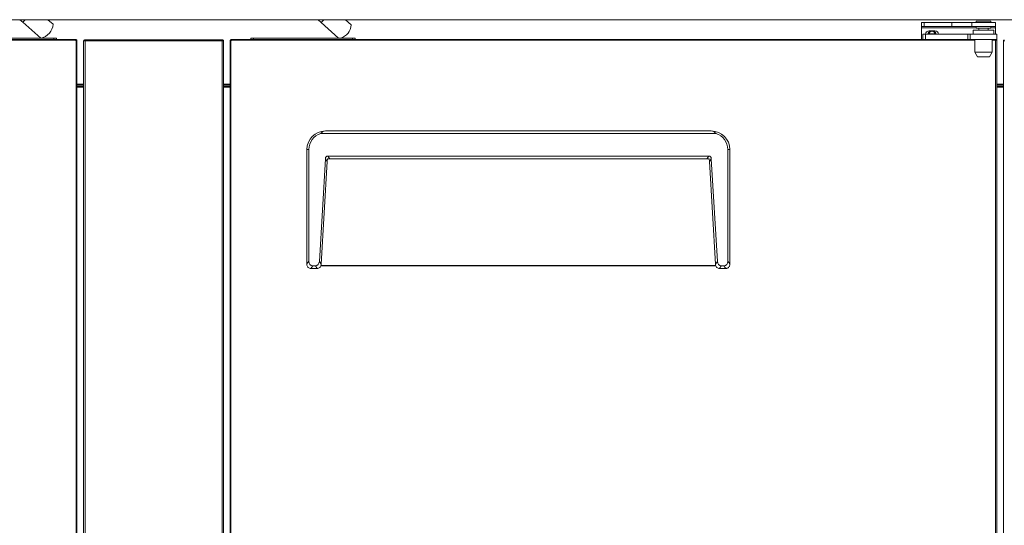
# Model space of a CAD drawing. Extents: x 24 to 285, y -255 to -56.
# Drawn here: x 82 to 133, y -202 to -176 of the extents above; entities that cross this region are included whole.
import ezdxf

# ---------------------------------------------------------------- set-up
doc = ezdxf.new("R2010")
doc.units = 0
doc.header["$MEASUREMENT"] = 0
doc.layers.add('Layer 1', color=7, linetype='Continuous')

# ---------------------------------------------------------------- blocks, each defined once
blk = doc.blocks.new('block 689')
at = {"layer": 'Layer 1', "color": 7, "lineweight": 15, "true_color": 0xffffff}
blk.add_lwpolyline([(131.699, -176.15), (131.699, -176.359)], dxfattribs=at)
blk = doc.blocks.new('block 690')
at = {"layer": 'Layer 1', "color": 7, "lineweight": 15, "true_color": 0xffffff}
blk.add_lwpolyline([(132.773, -176.359), (132.773, -176.15)], dxfattribs=at)
blk = doc.blocks.new('block 691')
at = {"layer": 'Layer 1', "color": 7, "lineweight": 15, "true_color": 0xffffff}
blk.add_lwpolyline([(131.785, -176.636), (131.785, -177.295)], dxfattribs=at)
blk = doc.blocks.new('block 692')
at = {"layer": 'Layer 1', "color": 7, "lineweight": 15, "true_color": 0xffffff}
blk.add_lwpolyline([(132.687, -177.295), (132.687, -176.636)], dxfattribs=at)
blk = doc.blocks.new('block 693')
at = {"layer": 'Layer 1', "color": 7, "lineweight": 15, "true_color": 0xffffff}
blk.add_lwpolyline([(131.785, -177.295), (131.925, -177.538)], dxfattribs=at)
blk = doc.blocks.new('block 694')
at = {"layer": 'Layer 1', "color": 7, "lineweight": 15, "true_color": 0xffffff}
blk.add_lwpolyline([(132.547, -177.538), (132.687, -177.295)], dxfattribs=at)
blk = doc.blocks.new('block 709')
at = {"layer": 'Layer 1', "color": 7, "lineweight": 15, "true_color": 0xffffff}
blk.add_lwpolyline([(131.855, -175.956), (131.855, -176.039)], dxfattribs=at)
blk = doc.blocks.new('block 710')
at = {"layer": 'Layer 1', "color": 7, "lineweight": 15, "true_color": 0xffffff}
blk.add_lwpolyline([(132.617, -176.039), (132.617, -175.956)], dxfattribs=at)
blk = doc.blocks.new('block 711')
at = {"layer": 'Layer 1', "color": 7, "lineweight": 15, "true_color": 0xffffff}
blk.add_lwpolyline([(132.617, -175.748), (132.617, -175.665)], dxfattribs=at)
blk = doc.blocks.new('block 712')
at = {"layer": 'Layer 1', "color": 7, "lineweight": 15, "true_color": 0xffffff}
blk.add_lwpolyline([(131.855, -175.665), (131.855, -175.748)], dxfattribs=at)
blk = doc.blocks.new('block 713')
at = {"layer": 'Layer 1', "color": 7, "lineweight": 15, "true_color": 0xffffff}
blk.add_lwpolyline([(131.993, -176.039), (131.993, -176.15)], dxfattribs=at)
blk = doc.blocks.new('block 714')
at = {"layer": 'Layer 1', "color": 7, "lineweight": 15, "true_color": 0xffffff}
blk.add_lwpolyline([(132.479, -176.15), (132.479, -176.039)], dxfattribs=at)
blk = doc.blocks.new('block 1052')
at = {"layer": 'Layer 1', "color": 7, "lineweight": 15, "true_color": 0xffffff}
blk.add_lwpolyline([(181.144, -175.596), (24.378, -175.596)], dxfattribs=at)
blk = doc.blocks.new('block 1103')
at = {"layer": 'Layer 1', "color": 7, "lineweight": 15, "true_color": 0xffffff}
blk.add_lwpolyline([(97.615, -175.596), (97.48, -175.745)], dxfattribs=at)
blk = doc.blocks.new('block 1104')
at = {"layer": 'Layer 1', "color": 7, "lineweight": 15, "true_color": 0xffffff}
blk.add_lwpolyline([(97.48, -175.745), (97.314, -175.596)], dxfattribs=at)
blk = doc.blocks.new('block 1105')
at = {"layer": 'Layer 1', "color": 7, "lineweight": 15, "true_color": 0xffffff}
blk.add_open_spline([(98.484, -176.567), (98.809, -176.482), (99.04, -176.197), (99.057, -175.863)], degree=3, dxfattribs=at)
blk = doc.blocks.new('block 1106')
at = {"layer": 'Layer 1', "color": 7, "lineweight": 15, "true_color": 0xffffff}
blk.add_lwpolyline([(98.762, -175.596), (99.057, -175.863)], dxfattribs=at)
blk = doc.blocks.new('block 1107')
at = {"layer": 'Layer 1', "color": 7, "lineweight": 15, "true_color": 0xffffff}
blk.add_lwpolyline([(98.388, -176.567), (97.48, -175.745)], dxfattribs=at)
blk = doc.blocks.new('block 1125')
at = {"layer": 'Layer 1', "color": 7, "lineweight": 15, "true_color": 0xffffff}
blk.add_lwpolyline([(81.947, -175.596), (81.826, -175.733)], dxfattribs=at)
blk = doc.blocks.new('block 1126')
at = {"layer": 'Layer 1', "color": 7, "lineweight": 15, "true_color": 0xffffff}
blk.add_lwpolyline([(81.826, -175.733), (81.67, -175.596)], dxfattribs=at)
blk = doc.blocks.new('block 1127')
at = {"layer": 'Layer 1', "color": 7, "lineweight": 15, "true_color": 0xffffff}
blk.add_open_spline([(82.763, -176.558), (83.123, -176.498), (83.391, -176.193), (83.405, -175.829)], degree=3, dxfattribs=at)
blk = doc.blocks.new('block 1128')
at = {"layer": 'Layer 1', "color": 7, "lineweight": 15, "true_color": 0xffffff}
blk.add_lwpolyline([(83.14, -175.596), (83.405, -175.829)], dxfattribs=at)
blk = doc.blocks.new('block 1129')
at = {"layer": 'Layer 1', "color": 7, "lineweight": 15, "true_color": 0xffffff}
blk.add_lwpolyline([(82.763, -176.558), (81.826, -175.733)], dxfattribs=at)
blk = doc.blocks.new('block 1162')
at = {"layer": 'Layer 1', "color": 7, "lineweight": 15, "true_color": 0xffffff}
blk.add_open_spline([(84.591, -176.671), (84.591, -176.69), (84.606, -176.705), (84.625, -176.705)], degree=3, dxfattribs=at)
blk = doc.blocks.new('block 1163')
at = {"layer": 'Layer 1', "color": 7, "lineweight": 15, "true_color": 0xffffff}
blk.add_lwpolyline([(84.625, -232.742), (84.625, -176.705)], dxfattribs=at)
blk = doc.blocks.new('block 1165')
at = {"layer": 'Layer 1', "color": 7, "lineweight": 15, "true_color": 0xffffff}
blk.add_lwpolyline([(84.66, -176.705), (84.66, -232.742)], dxfattribs=at)
blk = doc.blocks.new('block 1167')
at = {"layer": 'Layer 1', "color": 7, "lineweight": 15, "true_color": 0xffffff}
blk.add_lwpolyline([(84.625, -176.705), (84.66, -176.705)], dxfattribs=at)
blk = doc.blocks.new('block 1168')
at = {"layer": 'Layer 1', "color": 7, "lineweight": 15, "true_color": 0xffffff}
blk.add_lwpolyline([(48.272, -176.636), (84.591, -176.636)], dxfattribs=at)
blk = doc.blocks.new('block 1170')
at = {"layer": 'Layer 1', "color": 7, "lineweight": 15, "true_color": 0xffffff}
blk.add_lwpolyline([(84.591, -176.671), (84.591, -176.636)], dxfattribs=at)
blk = doc.blocks.new('block 1177')
at = {"layer": 'Layer 1', "color": 7, "lineweight": 15, "true_color": 0xffffff}
blk.add_open_spline([(84.625, -176.705), (84.621, -176.688), (84.618, -176.684), (84.615, -176.681), (84.6, -176.672), (84.595, -176.671), (84.591, -176.671)], degree=3, knots=[0, 0, 0, 0, 1, 1, 1, 2, 2, 2, 2], dxfattribs=at)
blk = doc.blocks.new('block 1178')
at = {"layer": 'Layer 1', "color": 7, "lineweight": 15, "true_color": 0xffffff}
blk.add_open_spline([(84.66, -176.705), (84.659, -176.696), (84.658, -176.687), (84.655, -176.679), (84.651, -176.67), (84.646, -176.663), (84.64, -176.656), (84.633, -176.65), (84.625, -176.644), (84.617, -176.641), (84.609, -176.638), (84.6, -176.637), (84.591, -176.636)], degree=3, knots=[0, 0, 0, 0, 1, 1, 1, 2, 2, 2, 3, 3, 3, 4, 4, 4, 4], dxfattribs=at)
blk = doc.blocks.new('block 1186')
at = {"layer": 'Layer 1', "color": 7, "lineweight": 15, "true_color": 0xffffff}
blk.add_lwpolyline([(99.259, -176.567), (99.259, -176.636)], dxfattribs=at)
blk = doc.blocks.new('block 1187')
at = {"layer": 'Layer 1', "color": 7, "lineweight": 15, "true_color": 0xffffff}
blk.add_lwpolyline([(99.12, -176.636), (99.12, -176.567)], dxfattribs=at)
blk = doc.blocks.new('block 1188')
at = {"layer": 'Layer 1', "color": 7, "lineweight": 15, "true_color": 0xffffff}
blk.add_lwpolyline([(99.12, -176.567), (99.259, -176.567)], dxfattribs=at)
blk = doc.blocks.new('block 1189')
at = {"layer": 'Layer 1', "color": 7, "lineweight": 15, "true_color": 0xffffff}
blk.add_lwpolyline([(93.919, -176.567), (93.919, -176.636)], dxfattribs=at)
blk = doc.blocks.new('block 1190')
at = {"layer": 'Layer 1', "color": 7, "lineweight": 15, "true_color": 0xffffff}
blk.add_lwpolyline([(93.919, -176.567), (99.12, -176.567)], dxfattribs=at)
blk = doc.blocks.new('block 1191')
at = {"layer": 'Layer 1', "color": 7, "lineweight": 15, "true_color": 0xffffff}
blk.add_lwpolyline([(93.78, -176.636), (93.78, -176.567)], dxfattribs=at)
blk = doc.blocks.new('block 1192')
at = {"layer": 'Layer 1', "color": 7, "lineweight": 15, "true_color": 0xffffff}
blk.add_lwpolyline([(93.78, -176.567), (93.919, -176.567)], dxfattribs=at)
blk = doc.blocks.new('block 1193')
at = {"layer": 'Layer 1', "color": 7, "lineweight": 15, "true_color": 0xffffff}
blk.add_lwpolyline([(83.585, -176.567), (83.585, -176.636)], dxfattribs=at)
blk = doc.blocks.new('block 1194')
at = {"layer": 'Layer 1', "color": 7, "lineweight": 15, "true_color": 0xffffff}
blk.add_lwpolyline([(83.446, -176.636), (83.446, -176.567)], dxfattribs=at)
blk = doc.blocks.new('block 1195')
at = {"layer": 'Layer 1', "color": 7, "lineweight": 15, "true_color": 0xffffff}
blk.add_lwpolyline([(83.446, -176.567), (83.585, -176.567)], dxfattribs=at)
blk = doc.blocks.new('block 1197')
at = {"layer": 'Layer 1', "color": 7, "lineweight": 15, "true_color": 0xffffff}
blk.add_lwpolyline([(78.245, -176.567), (83.446, -176.567)], dxfattribs=at)
blk = doc.blocks.new('block 1246')
at = {"layer": 'Layer 1', "color": 7, "lineweight": 15, "true_color": 0xffffff}
blk.add_lwpolyline([(132.93, -176.636), (132.93, -176.359)], dxfattribs=at)
blk = doc.blocks.new('block 1247')
at = {"layer": 'Layer 1', "color": 7, "lineweight": 15, "true_color": 0xffffff}
blk.add_lwpolyline([(131.542, -176.636), (132.93, -176.636)], dxfattribs=at)
blk = doc.blocks.new('block 1248')
at = {"layer": 'Layer 1', "color": 7, "lineweight": 15, "true_color": 0xffffff}
blk.add_lwpolyline([(131.542, -176.636), (131.542, -176.359)], dxfattribs=at)
blk = doc.blocks.new('block 1249')
at = {"layer": 'Layer 1', "color": 7, "lineweight": 15, "true_color": 0xffffff}
blk.add_lwpolyline([(131.542, -176.359), (132.93, -176.359)], dxfattribs=at)
blk = doc.blocks.new('block 1250')
at = {"layer": 'Layer 1', "color": 7, "lineweight": 15, "true_color": 0xffffff}
blk.add_lwpolyline([(131.404, -176.636), (131.404, -176.359)], dxfattribs=at)
blk = doc.blocks.new('block 1251')
at = {"layer": 'Layer 1', "color": 7, "lineweight": 15, "true_color": 0xffffff}
blk.add_lwpolyline([(131.542, -176.636), (131.404, -176.636)], dxfattribs=at)
blk = doc.blocks.new('block 1252')
at = {"layer": 'Layer 1', "color": 7, "lineweight": 15, "true_color": 0xffffff}
blk.add_lwpolyline([(131.404, -176.359), (131.542, -176.359)], dxfattribs=at)
blk = doc.blocks.new('block 1253')
at = {"layer": 'Layer 1', "color": 7, "lineweight": 15, "true_color": 0xffffff}
blk.add_lwpolyline([(129.184, -176.359), (129.184, -176.636)], dxfattribs=at)
blk = doc.blocks.new('block 1254')
at = {"layer": 'Layer 1', "color": 7, "lineweight": 15, "true_color": 0xffffff}
blk.add_lwpolyline([(129.184, -176.636), (131.404, -176.636)], dxfattribs=at)
blk = doc.blocks.new('block 1255')
at = {"layer": 'Layer 1', "color": 7, "lineweight": 15, "true_color": 0xffffff}
blk.add_lwpolyline([(129.184, -176.359), (131.404, -176.359)], dxfattribs=at)
blk = doc.blocks.new('block 1256')
at = {"layer": 'Layer 1', "color": 7, "lineweight": 15, "true_color": 0xffffff}
blk.add_lwpolyline([(129.046, -176.636), (129.046, -176.359)], dxfattribs=at)
blk = doc.blocks.new('block 1257')
at = {"layer": 'Layer 1', "color": 7, "lineweight": 15, "true_color": 0xffffff}
blk.add_lwpolyline([(129.184, -176.636), (129.093, -176.636)], dxfattribs=at)
blk = doc.blocks.new('block 1258')
at = {"layer": 'Layer 1', "color": 7, "lineweight": 15, "true_color": 0xffffff}
blk.add_lwpolyline([(129.046, -176.359), (129.184, -176.359)], dxfattribs=at)
blk = doc.blocks.new('block 1401')
at = {"layer": 'Layer 1', "color": 7, "lineweight": 15, "true_color": 0xffffff}
blk.add_open_spline([(118.92, -188.44), (118.918, -188.463), (118.916, -188.485), (118.909, -188.507), (118.902, -188.529), (118.891, -188.549), (118.877, -188.567), (118.862, -188.585), (118.845, -188.601), (118.826, -188.614), (118.806, -188.627), (118.784, -188.637), (118.762, -188.642), (118.747, -188.645), (118.731, -188.647), (118.716, -188.648)], degree=3, knots=[0, 0, 0, 0, 1, 1, 1, 2, 2, 2, 3, 3, 3, 4, 4, 4, 5, 5, 5, 5], dxfattribs=at)
blk = doc.blocks.new('block 1402')
at = {"layer": 'Layer 1', "color": 7, "lineweight": 15, "true_color": 0xffffff}
blk.add_lwpolyline([(118.716, -188.648), (118.612, -188.509)], dxfattribs=at)
blk = doc.blocks.new('block 1403')
at = {"layer": 'Layer 1', "color": 7, "lineweight": 15, "true_color": 0xffffff}
blk.add_open_spline([(118.612, -188.509), (118.74, -188.509), (118.816, -188.419), (118.816, -188.268)], degree=3, dxfattribs=at)
blk = doc.blocks.new('block 1404')
at = {"layer": 'Layer 1', "color": 7, "lineweight": 15, "true_color": 0xffffff}
blk.add_lwpolyline([(118.816, -188.268), (118.92, -188.407)], dxfattribs=at)
blk = doc.blocks.new('block 1405')
at = {"layer": 'Layer 1', "color": 7, "lineweight": 15, "true_color": 0xffffff}
blk.add_lwpolyline([(118.92, -188.407), (118.92, -188.44)], dxfattribs=at)
blk = doc.blocks.new('block 1406')
at = {"layer": 'Layer 1', "color": 7, "lineweight": 15, "true_color": 0xffffff}
blk.add_open_spline([(118.816, -182.406), (118.816, -182.021), (118.562, -181.682), (118.192, -181.574)], degree=3, dxfattribs=at)
blk = doc.blocks.new('block 1407')
at = {"layer": 'Layer 1', "color": 7, "lineweight": 15, "true_color": 0xffffff}
blk.add_open_spline([(118.192, -181.574), (118.125, -181.484), (118.039, -181.435), (117.949, -181.435)], degree=3, dxfattribs=at)
blk = doc.blocks.new('block 1408')
at = {"layer": 'Layer 1', "color": 7, "lineweight": 15, "true_color": 0xffffff}
blk.add_open_spline([(118.92, -182.406), (118.92, -181.87), (118.486, -181.435), (117.949, -181.435)], degree=3, dxfattribs=at)
blk = doc.blocks.new('block 1409')
at = {"layer": 'Layer 1', "color": 7, "lineweight": 15, "true_color": 0xffffff}
blk.add_lwpolyline([(118.92, -182.406), (118.816, -182.406)], dxfattribs=at)
blk = doc.blocks.new('block 1410')
at = {"layer": 'Layer 1', "color": 7, "lineweight": 15, "true_color": 0xffffff}
blk.add_lwpolyline([(118.92, -182.406), (118.92, -188.407)], dxfattribs=at)
blk = doc.blocks.new('block 1411')
at = {"layer": 'Layer 1', "color": 7, "lineweight": 15, "true_color": 0xffffff}
blk.add_lwpolyline([(118.816, -188.268), (118.816, -182.406)], dxfattribs=at)
blk = doc.blocks.new('block 1412')
at = {"layer": 'Layer 1', "color": 7, "lineweight": 15, "true_color": 0xffffff}
blk.add_open_spline([(97.456, -181.574), (97.086, -181.682), (96.831, -182.021), (96.831, -182.406)], degree=3, dxfattribs=at)
blk = doc.blocks.new('block 1413')
at = {"layer": 'Layer 1', "color": 7, "lineweight": 15, "true_color": 0xffffff}
blk.add_lwpolyline([(118.192, -181.574), (97.456, -181.574)], dxfattribs=at)
blk = doc.blocks.new('block 1414')
at = {"layer": 'Layer 1', "color": 7, "lineweight": 15, "true_color": 0xffffff}
blk.add_lwpolyline([(118.612, -188.509), (118.473, -188.509)], dxfattribs=at)
blk = doc.blocks.new('block 1415')
at = {"layer": 'Layer 1', "color": 7, "lineweight": 15, "true_color": 0xffffff}
blk.add_open_spline([(118.267, -188.282), (118.275, -188.425), (118.352, -188.509), (118.473, -188.509)], degree=3, dxfattribs=at)
blk = doc.blocks.new('block 1416')
at = {"layer": 'Layer 1', "color": 7, "lineweight": 15, "true_color": 0xffffff}
blk.add_lwpolyline([(117.947, -182.895), (118.267, -188.282)], dxfattribs=at)
blk = doc.blocks.new('block 1417')
at = {"layer": 'Layer 1', "color": 7, "lineweight": 15, "true_color": 0xffffff}
blk.add_open_spline([(117.947, -182.895), (117.941, -182.806), (117.893, -182.753), (117.818, -182.753)], degree=3, dxfattribs=at)
blk = doc.blocks.new('block 1418')
at = {"layer": 'Layer 1', "color": 7, "lineweight": 15, "true_color": 0xffffff}
blk.add_lwpolyline([(117.818, -182.753), (97.83, -182.753)], dxfattribs=at)
blk = doc.blocks.new('block 1419')
at = {"layer": 'Layer 1', "color": 7, "lineweight": 15, "true_color": 0xffffff}
blk.add_open_spline([(97.83, -182.753), (97.754, -182.753), (97.706, -182.806), (97.701, -182.895)], degree=3, dxfattribs=at)
blk = doc.blocks.new('block 1420')
at = {"layer": 'Layer 1', "color": 7, "lineweight": 15, "true_color": 0xffffff}
blk.add_lwpolyline([(97.381, -188.282), (97.701, -182.895)], dxfattribs=at)
blk = doc.blocks.new('block 1421')
at = {"layer": 'Layer 1', "color": 7, "lineweight": 15, "true_color": 0xffffff}
blk.add_open_spline([(97.174, -188.509), (97.296, -188.509), (97.372, -188.425), (97.381, -188.282)], degree=3, dxfattribs=at)
blk = doc.blocks.new('block 1422')
at = {"layer": 'Layer 1', "color": 7, "lineweight": 15, "true_color": 0xffffff}
blk.add_lwpolyline([(97.174, -188.509), (97.036, -188.509)], dxfattribs=at)
blk = doc.blocks.new('block 1423')
at = {"layer": 'Layer 1', "color": 7, "lineweight": 15, "true_color": 0xffffff}
blk.add_open_spline([(96.831, -188.268), (96.831, -188.419), (96.908, -188.509), (97.036, -188.509)], degree=3, dxfattribs=at)
blk = doc.blocks.new('block 1424')
at = {"layer": 'Layer 1', "color": 7, "lineweight": 15, "true_color": 0xffffff}
blk.add_lwpolyline([(96.831, -182.406), (96.831, -188.268)], dxfattribs=at)
blk = doc.blocks.new('block 1425')
at = {"layer": 'Layer 1', "color": 7, "lineweight": 15, "true_color": 0xffffff}
blk.add_lwpolyline([(118.712, -188.648), (118.38, -188.648)], dxfattribs=at)
blk = doc.blocks.new('block 1426')
at = {"layer": 'Layer 1', "color": 7, "lineweight": 15, "true_color": 0xffffff}
blk.add_lwpolyline([(118.377, -188.648), (118.377, -188.648)], dxfattribs=at)
blk = doc.blocks.new('block 1427')
at = {"layer": 'Layer 1', "color": 7, "lineweight": 15, "true_color": 0xffffff}
blk.add_lwpolyline([(118.473, -188.509), (118.377, -188.648)], dxfattribs=at)
blk = doc.blocks.new('block 1428')
at = {"layer": 'Layer 1', "color": 7, "lineweight": 15, "true_color": 0xffffff}
blk.add_lwpolyline([(118.712, -188.648), (118.712, -188.648)], dxfattribs=at)
blk = doc.blocks.new('block 1429')
at = {"layer": 'Layer 1', "color": 7, "lineweight": 15, "true_color": 0xffffff}
blk.add_lwpolyline([(117.947, -182.895), (117.851, -183.033)], dxfattribs=at)
blk = doc.blocks.new('block 1430')
at = {"layer": 'Layer 1', "color": 7, "lineweight": 15, "true_color": 0xffffff}
blk.add_lwpolyline([(118.171, -188.421), (118.267, -188.282)], dxfattribs=at)
blk = doc.blocks.new('block 1431')
at = {"layer": 'Layer 1', "color": 7, "lineweight": 15, "true_color": 0xffffff}
blk.add_lwpolyline([(118.171, -188.421), (117.851, -183.033)], dxfattribs=at)
blk = doc.blocks.new('block 1432')
at = {"layer": 'Layer 1', "color": 7, "lineweight": 15, "true_color": 0xffffff}
blk.add_open_spline([(118.377, -188.648), (118.354, -188.645), (118.33, -188.643), (118.309, -188.635), (118.287, -188.628), (118.266, -188.615), (118.248, -188.6), (118.23, -188.585), (118.215, -188.568), (118.202, -188.548), (118.19, -188.528), (118.181, -188.506), (118.177, -188.483), (118.175, -188.473), (118.174, -188.462), (118.173, -188.452)], degree=3, knots=[0, 0, 0, 0, 1, 1, 1, 2, 2, 2, 3, 3, 3, 4, 4, 4, 5, 5, 5, 5], dxfattribs=at)
blk = doc.blocks.new('block 1433')
at = {"layer": 'Layer 1', "color": 7, "lineweight": 15, "true_color": 0xffffff}
blk.add_open_spline([(118.173, -188.452), (118.172, -188.442), (118.171, -188.431), (118.171, -188.431)], degree=3, dxfattribs=at)
blk = doc.blocks.new('block 1434')
at = {"layer": 'Layer 1', "color": 7, "lineweight": 15, "true_color": 0xffffff}
blk.add_lwpolyline([(117.842, -182.892), (117.722, -182.892)], dxfattribs=at)
blk = doc.blocks.new('block 1435')
at = {"layer": 'Layer 1', "color": 7, "lineweight": 15, "true_color": 0xffffff}
blk.add_lwpolyline([(117.722, -182.892), (117.818, -182.753)], dxfattribs=at)
blk = doc.blocks.new('block 1436')
at = {"layer": 'Layer 1', "color": 7, "lineweight": 15, "true_color": 0xffffff}
blk.add_lwpolyline([(117.851, -183.033), (117.848, -182.989), (117.845, -182.941), (117.842, -182.892)], dxfattribs=at)
blk = doc.blocks.new('block 1437')
at = {"layer": 'Layer 1', "color": 7, "lineweight": 15, "true_color": 0xffffff}
blk.add_open_spline([(97.698, -181.435), (97.609, -181.435), (97.523, -181.484), (97.456, -181.574)], degree=3, dxfattribs=at)
blk = doc.blocks.new('block 1438')
at = {"layer": 'Layer 1', "color": 7, "lineweight": 15, "true_color": 0xffffff}
blk.add_lwpolyline([(117.949, -181.435), (97.698, -181.435)], dxfattribs=at)
blk = doc.blocks.new('block 1439')
at = {"layer": 'Layer 1', "color": 7, "lineweight": 15, "true_color": 0xffffff}
blk.add_lwpolyline([(117.722, -182.892), (97.926, -182.892)], dxfattribs=at)
blk = doc.blocks.new('block 1440')
at = {"layer": 'Layer 1', "color": 7, "lineweight": 15, "true_color": 0xffffff}
blk.add_lwpolyline([(97.83, -182.753), (97.926, -182.892)], dxfattribs=at)
blk = doc.blocks.new('block 1441')
at = {"layer": 'Layer 1', "color": 7, "lineweight": 15, "true_color": 0xffffff}
blk.add_lwpolyline([(97.926, -182.892), (97.805, -182.892)], dxfattribs=at)
blk = doc.blocks.new('block 1442')
at = {"layer": 'Layer 1', "color": 7, "lineweight": 15, "true_color": 0xffffff}
blk.add_lwpolyline([(97.805, -182.892), (97.802, -182.941), (97.8, -182.989), (97.797, -183.033)], dxfattribs=at)
blk = doc.blocks.new('block 1443')
at = {"layer": 'Layer 1', "color": 7, "lineweight": 15, "true_color": 0xffffff}
blk.add_lwpolyline([(97.797, -183.033), (97.701, -182.895)], dxfattribs=at)
blk = doc.blocks.new('block 1444')
at = {"layer": 'Layer 1', "color": 7, "lineweight": 15, "true_color": 0xffffff}
blk.add_lwpolyline([(97.797, -183.033), (97.477, -188.421)], dxfattribs=at)
blk = doc.blocks.new('block 1445')
at = {"layer": 'Layer 1', "color": 7, "lineweight": 15, "true_color": 0xffffff}
blk.add_lwpolyline([(97.381, -188.282), (97.477, -188.421)], dxfattribs=at)
blk = doc.blocks.new('block 1446')
at = {"layer": 'Layer 1', "color": 7, "lineweight": 15, "true_color": 0xffffff}
blk.add_lwpolyline([(96.831, -182.406), (96.727, -182.406)], dxfattribs=at)
blk = doc.blocks.new('block 1447')
at = {"layer": 'Layer 1', "color": 7, "lineweight": 15, "true_color": 0xffffff}
blk.add_open_spline([(97.698, -181.435), (97.162, -181.435), (96.727, -181.87), (96.727, -182.406)], degree=3, dxfattribs=at)
blk = doc.blocks.new('block 1448')
at = {"layer": 'Layer 1', "color": 7, "lineweight": 15, "true_color": 0xffffff}
blk.add_open_spline([(97.475, -188.452), (97.471, -188.475), (97.468, -188.498), (97.46, -188.519), (97.452, -188.54), (97.439, -188.559), (97.424, -188.577), (97.409, -188.594), (97.39, -188.609), (97.37, -188.621), (97.35, -188.632), (97.327, -188.641), (97.305, -188.644), (97.293, -188.646), (97.282, -188.647), (97.27, -188.648)], degree=3, knots=[0, 0, 0, 0, 1, 1, 1, 2, 2, 2, 3, 3, 3, 4, 4, 4, 5, 5, 5, 5], dxfattribs=at)
blk = doc.blocks.new('block 1449')
at = {"layer": 'Layer 1', "color": 7, "lineweight": 15, "true_color": 0xffffff}
blk.add_lwpolyline([(97.27, -188.648), (97.174, -188.509)], dxfattribs=at)
blk = doc.blocks.new('block 1450')
at = {"layer": 'Layer 1', "color": 7, "lineweight": 15, "true_color": 0xffffff}
blk.add_open_spline([(97.477, -188.421), (97.476, -188.431), (97.476, -188.442), (97.476, -188.442)], degree=3, dxfattribs=at)
blk = doc.blocks.new('block 1451')
at = {"layer": 'Layer 1', "color": 7, "lineweight": 15, "true_color": 0xffffff}
blk.add_lwpolyline([(97.036, -188.509), (96.932, -188.648)], dxfattribs=at)
blk = doc.blocks.new('block 1452')
at = {"layer": 'Layer 1', "color": 7, "lineweight": 15, "true_color": 0xffffff}
blk.add_open_spline([(96.932, -188.648), (96.909, -188.645), (96.885, -188.642), (96.863, -188.635), (96.841, -188.627), (96.821, -188.615), (96.803, -188.6), (96.785, -188.585), (96.77, -188.567), (96.757, -188.548), (96.745, -188.528), (96.736, -188.506), (96.732, -188.483), (96.729, -188.469), (96.728, -188.454), (96.727, -188.44)], degree=3, knots=[0, 0, 0, 0, 1, 1, 1, 2, 2, 2, 3, 3, 3, 4, 4, 4, 5, 5, 5, 5], dxfattribs=at)
blk = doc.blocks.new('block 1453')
at = {"layer": 'Layer 1', "color": 7, "lineweight": 15, "true_color": 0xffffff}
blk.add_lwpolyline([(96.727, -188.44), (96.727, -188.407)], dxfattribs=at)
blk = doc.blocks.new('block 1454')
at = {"layer": 'Layer 1', "color": 7, "lineweight": 15, "true_color": 0xffffff}
blk.add_lwpolyline([(96.727, -188.407), (96.831, -188.268)], dxfattribs=at)
blk = doc.blocks.new('block 1455')
at = {"layer": 'Layer 1', "color": 7, "lineweight": 15, "true_color": 0xffffff}
blk.add_lwpolyline([(97.267, -188.648), (97.267, -188.648)], dxfattribs=at)
blk = doc.blocks.new('block 1456')
at = {"layer": 'Layer 1', "color": 7, "lineweight": 15, "true_color": 0xffffff}
blk.add_lwpolyline([(97.267, -188.648), (96.935, -188.648)], dxfattribs=at)
blk = doc.blocks.new('block 1457')
at = {"layer": 'Layer 1', "color": 7, "lineweight": 15, "true_color": 0xffffff}
blk.add_lwpolyline([(96.932, -188.648), (96.932, -188.648)], dxfattribs=at)
blk = doc.blocks.new('block 1458')
at = {"layer": 'Layer 1', "color": 7, "lineweight": 15, "true_color": 0xffffff}
blk.add_lwpolyline([(96.727, -188.407), (96.727, -182.406)], dxfattribs=at)
blk = doc.blocks.new('block 1484')
at = {"layer": 'Layer 1', "color": 7, "lineweight": 15, "true_color": 0xffffff}
blk.add_lwpolyline([(132.86, -232.777), (132.86, -176.671)], dxfattribs=at)
blk = doc.blocks.new('block 1486')
at = {"layer": 'Layer 1', "color": 7, "lineweight": 15, "true_color": 0xffffff}
blk.add_lwpolyline([(92.74, -176.705), (92.74, -232.742)], dxfattribs=at)
blk = doc.blocks.new('block 1487')
at = {"layer": 'Layer 1', "color": 7, "lineweight": 15, "true_color": 0xffffff}
blk.add_open_spline([(92.74, -176.705), (92.759, -176.705), (92.774, -176.69), (92.774, -176.671)], degree=3, dxfattribs=at)
blk = doc.blocks.new('block 1488')
at = {"layer": 'Layer 1', "color": 7, "lineweight": 15, "true_color": 0xffffff}
blk.add_lwpolyline([(92.774, -176.636), (129.093, -176.636)], dxfattribs=at)
blk = doc.blocks.new('block 1489')
at = {"layer": 'Layer 1', "color": 7, "lineweight": 15, "true_color": 0xffffff}
blk.add_lwpolyline([(132.86, -176.671), (132.86, -176.636)], dxfattribs=at)
blk = doc.blocks.new('block 1490')
at = {"layer": 'Layer 1', "color": 7, "lineweight": 15, "true_color": 0xffffff}
blk.add_lwpolyline([(92.774, -176.671), (92.774, -176.636)], dxfattribs=at)
blk = doc.blocks.new('block 1494')
at = {"layer": 'Layer 1', "color": 7, "lineweight": 15, "true_color": 0xffffff}
blk.add_lwpolyline([(132.93, -232.777), (132.93, -176.671)], dxfattribs=at)
blk = doc.blocks.new('block 1495')
at = {"layer": 'Layer 1', "color": 7, "lineweight": 15, "true_color": 0xffffff}
blk.add_lwpolyline([(132.86, -176.671), (132.93, -176.671)], dxfattribs=at)
blk = doc.blocks.new('block 1497')
at = {"layer": 'Layer 1', "color": 7, "lineweight": 15, "true_color": 0xffffff}
blk.add_lwpolyline([(92.705, -232.742), (92.705, -176.705)], dxfattribs=at)
blk = doc.blocks.new('block 1498')
at = {"layer": 'Layer 1', "color": 7, "lineweight": 15, "true_color": 0xffffff}
blk.add_lwpolyline([(92.74, -176.705), (92.705, -176.705)], dxfattribs=at)
blk = doc.blocks.new('block 1503')
at = {"layer": 'Layer 1', "color": 7, "lineweight": 15, "true_color": 0xffffff}
blk.add_open_spline([(92.774, -176.636), (92.765, -176.637), (92.756, -176.638), (92.748, -176.641), (92.739, -176.644), (92.732, -176.65), (92.725, -176.656), (92.719, -176.663), (92.713, -176.67), (92.71, -176.679), (92.707, -176.687), (92.706, -176.696), (92.705, -176.705)], degree=3, knots=[0, 0, 0, 0, 1, 1, 1, 2, 2, 2, 3, 3, 3, 4, 4, 4, 4], dxfattribs=at)
blk = doc.blocks.new('block 1504')
at = {"layer": 'Layer 1', "color": 7, "lineweight": 15, "true_color": 0xffffff}
blk.add_open_spline([(92.774, -176.671), (92.757, -176.675), (92.753, -176.678), (92.75, -176.681), (92.741, -176.696), (92.74, -176.701), (92.74, -176.705)], degree=3, knots=[0, 0, 0, 0, 1, 1, 1, 2, 2, 2, 2], dxfattribs=at)
blk = doc.blocks.new('block 1505')
at = {"layer": 'Layer 1', "color": 7, "lineweight": 15, "true_color": 0xffffff}
blk.add_lwpolyline([(132.895, -176.636), (132.895, -176.671)], dxfattribs=at)
blk = doc.blocks.new('block 1506')
at = {"layer": 'Layer 1', "color": 7, "lineweight": 15, "true_color": 0xffffff}
blk.add_open_spline([(132.93, -176.671), (132.93, -176.651), (132.914, -176.636), (132.895, -176.636)], degree=3, dxfattribs=at)
blk = doc.blocks.new('block 1608')
at = {"layer": 'Layer 1', "color": 7, "lineweight": 15, "true_color": 0xffffff}
blk.add_lwpolyline([(132.773, -176.15), (131.699, -176.15)], dxfattribs=at)
blk = doc.blocks.new('block 1609')
at = {"layer": 'Layer 1', "color": 7, "lineweight": 15, "true_color": 0xffffff}
blk.add_lwpolyline([(131.785, -177.295), (132.687, -177.295)], dxfattribs=at)
blk = doc.blocks.new('block 1610')
at = {"layer": 'Layer 1', "color": 7, "lineweight": 15, "true_color": 0xffffff}
blk.add_lwpolyline([(132.547, -177.538), (131.925, -177.538)], dxfattribs=at)
blk = doc.blocks.new('block 1736')
at = {"layer": 'Layer 1', "color": 7, "lineweight": 15, "true_color": 0xffffff}
blk.add_lwpolyline([(131.612, -175.748), (131.612, -175.956)], dxfattribs=at)
blk = doc.blocks.new('block 1737')
at = {"layer": 'Layer 1', "color": 7, "lineweight": 15, "true_color": 0xffffff}
blk.add_lwpolyline([(132.86, -175.748), (131.612, -175.748)], dxfattribs=at)
blk = doc.blocks.new('block 1738')
at = {"layer": 'Layer 1', "color": 7, "lineweight": 15, "true_color": 0xffffff}
blk.add_lwpolyline([(132.86, -175.748), (132.86, -175.956)], dxfattribs=at)
blk = doc.blocks.new('block 1739')
at = {"layer": 'Layer 1', "color": 7, "lineweight": 15, "true_color": 0xffffff}
blk.add_lwpolyline([(132.86, -175.956), (131.612, -175.956)], dxfattribs=at)
blk = doc.blocks.new('block 1740')
at = {"layer": 'Layer 1', "color": 7, "lineweight": 15, "true_color": 0xffffff}
blk.add_lwpolyline([(132.617, -176.039), (131.855, -176.039)], dxfattribs=at)
blk = doc.blocks.new('block 1741')
at = {"layer": 'Layer 1', "color": 7, "lineweight": 15, "true_color": 0xffffff}
blk.add_lwpolyline([(132.236, -175.665), (132.617, -175.665)], dxfattribs=at)
blk = doc.blocks.new('block 1742')
at = {"layer": 'Layer 1', "color": 7, "lineweight": 15, "true_color": 0xffffff}
blk.add_lwpolyline([(131.855, -175.665), (132.236, -175.665)], dxfattribs=at)
blk = doc.blocks.new('block 1743')
at = {"layer": 'Layer 1', "color": 7, "lineweight": 15, "true_color": 0xffffff}
blk.add_lwpolyline([(130.572, -175.956), (130.572, -175.748)], dxfattribs=at)
blk = doc.blocks.new('block 1744')
at = {"layer": 'Layer 1', "color": 7, "lineweight": 15, "true_color": 0xffffff}
blk.add_lwpolyline([(131.612, -175.956), (130.572, -175.956)], dxfattribs=at)
blk = doc.blocks.new('block 1745')
at = {"layer": 'Layer 1', "color": 7, "lineweight": 15, "true_color": 0xffffff}
blk.add_lwpolyline([(130.572, -175.748), (131.612, -175.748)], dxfattribs=at)
blk = doc.blocks.new('block 1746')
at = {"layer": 'Layer 1', "color": 7, "lineweight": 15, "true_color": 0xffffff}
blk.add_lwpolyline([(129.115, -175.748), (129.115, -175.956)], dxfattribs=at)
blk = doc.blocks.new('block 1747')
at = {"layer": 'Layer 1', "color": 7, "lineweight": 15, "true_color": 0xffffff}
blk.add_lwpolyline([(130.572, -175.956), (129.115, -175.956)], dxfattribs=at)
blk = doc.blocks.new('block 1748')
at = {"layer": 'Layer 1', "color": 7, "lineweight": 15, "true_color": 0xffffff}
blk.add_lwpolyline([(130.572, -175.748), (129.115, -175.748)], dxfattribs=at)
blk = doc.blocks.new('block 1749')
at = {"layer": 'Layer 1', "color": 7, "lineweight": 15, "true_color": 0xffffff}
blk.add_lwpolyline([(128.976, -175.956), (128.976, -175.748)], dxfattribs=at)
blk = doc.blocks.new('block 1750')
at = {"layer": 'Layer 1', "color": 7, "lineweight": 15, "true_color": 0xffffff}
blk.add_lwpolyline([(129.115, -175.956), (128.976, -175.956)], dxfattribs=at)
blk = doc.blocks.new('block 1751')
at = {"layer": 'Layer 1', "color": 7, "lineweight": 15, "true_color": 0xffffff}
blk.add_lwpolyline([(128.976, -175.748), (129.115, -175.748)], dxfattribs=at)
blk = doc.blocks.new('block 1752')
at = {"layer": 'Layer 1', "color": 7, "lineweight": 15, "true_color": 0xffffff}
blk.add_lwpolyline([(128.976, -175.956), (128.976, -176.026)], dxfattribs=at)
blk = doc.blocks.new('block 1753')
at = {"layer": 'Layer 1', "color": 7, "lineweight": 15, "true_color": 0xffffff}
blk.add_lwpolyline([(132.86, -176.026), (132.86, -175.956)], dxfattribs=at)
blk = doc.blocks.new('block 1754')
at = {"layer": 'Layer 1', "color": 7, "lineweight": 15, "true_color": 0xffffff}
blk.add_lwpolyline([(132.86, -176.026), (132.86, -176.359)], dxfattribs=at)
blk = doc.blocks.new('block 1755')
at = {"layer": 'Layer 1', "color": 7, "lineweight": 15, "true_color": 0xffffff}
blk.add_lwpolyline([(128.976, -176.636), (128.976, -176.026)], dxfattribs=at)
blk = doc.blocks.new('block 1756')
at = {"layer": 'Layer 1', "color": 7, "lineweight": 15, "true_color": 0xffffff}
blk.add_open_spline([(129.877, -176.359), (129.87, -176.259), (129.787, -176.182), (129.687, -176.182)], degree=3, dxfattribs=at)
blk = doc.blocks.new('block 1757')
at = {"layer": 'Layer 1', "color": 7, "lineweight": 15, "true_color": 0xffffff}
blk.add_lwpolyline([(129.375, -176.182), (129.687, -176.182)], dxfattribs=at)
blk = doc.blocks.new('block 1758')
at = {"layer": 'Layer 1', "color": 7, "lineweight": 15, "true_color": 0xffffff}
blk.add_open_spline([(129.375, -176.182), (129.275, -176.182), (129.192, -176.259), (129.185, -176.359)], degree=3, dxfattribs=at)
blk = doc.blocks.new('block 1783')
at = {"layer": 'Layer 1', "color": 7, "lineweight": 15, "true_color": 0xffffff}
blk.add_open_spline([(129.721, -176.359), (129.714, -176.253), (129.622, -176.175), (129.517, -176.182), (129.423, -176.189), (129.348, -176.264), (129.341, -176.359)], degree=3, knots=[0, 0, 0, 0, 1, 1, 1, 2, 2, 2, 2], dxfattribs=at)
blk = doc.blocks.new('block 1794')
at = {"layer": 'Layer 1', "color": 7, "lineweight": 15, "true_color": 0xffffff}
blk.add_lwpolyline([(133.276, -176.698), (133.276, -232.638)], dxfattribs=at)
blk = doc.blocks.new('block 1795')
at = {"layer": 'Layer 1', "color": 7, "lineweight": 15, "true_color": 0xffffff}
blk.add_lwpolyline([(133.276, -176.698), (133.36, -176.698)], dxfattribs=at)
blk = doc.blocks.new('block 1811')
at = {"layer": 'Layer 1', "color": 7, "lineweight": 15, "true_color": 0xffffff}
blk.add_open_spline([(133.325, -176.65), (133.298, -176.65), (133.276, -176.672), (133.276, -176.698)], degree=3, dxfattribs=at)
blk = doc.blocks.new('block 1816')
at = {"layer": 'Layer 1', "color": 7, "lineweight": 15, "true_color": 0xffffff}
blk.add_lwpolyline([(92.275, -176.698), (92.358, -176.698)], dxfattribs=at)
blk = doc.blocks.new('block 1817')
at = {"layer": 'Layer 1', "color": 7, "lineweight": 15, "true_color": 0xffffff}
blk.add_lwpolyline([(92.358, -232.638), (92.358, -176.698)], dxfattribs=at)
blk = doc.blocks.new('block 1818')
at = {"layer": 'Layer 1', "color": 7, "lineweight": 15, "true_color": 0xffffff}
blk.add_lwpolyline([(92.275, -232.638), (92.275, -176.698)], dxfattribs=at)
blk = doc.blocks.new('block 1820')
at = {"layer": 'Layer 1', "color": 7, "lineweight": 15, "true_color": 0xffffff}
blk.add_lwpolyline([(92.275, -176.698), (85.09, -176.698)], dxfattribs=at)
blk = doc.blocks.new('block 1821')
at = {"layer": 'Layer 1', "color": 7, "lineweight": 15, "true_color": 0xffffff}
blk.add_lwpolyline([(85.09, -176.698), (85.09, -232.638)], dxfattribs=at)
blk = doc.blocks.new('block 1822')
at = {"layer": 'Layer 1', "color": 7, "lineweight": 15, "true_color": 0xffffff}
blk.add_lwpolyline([(85.007, -176.698), (85.007, -232.638)], dxfattribs=at)
blk = doc.blocks.new('block 1823')
at = {"layer": 'Layer 1', "color": 7, "lineweight": 15, "true_color": 0xffffff}
blk.add_lwpolyline([(85.007, -176.698), (85.09, -176.698)], dxfattribs=at)
blk = doc.blocks.new('block 1825')
at = {"layer": 'Layer 1', "color": 7, "lineweight": 15, "true_color": 0xffffff}
blk.add_lwpolyline([(85.09, -176.65), (92.275, -176.65)], dxfattribs=at)
blk = doc.blocks.new('block 1826')
at = {"layer": 'Layer 1', "color": 7, "lineweight": 15, "true_color": 0xffffff}
blk.add_lwpolyline([(85.09, -176.698), (85.09, -176.65)], dxfattribs=at)
blk = doc.blocks.new('block 1827')
at = {"layer": 'Layer 1', "color": 7, "lineweight": 15, "true_color": 0xffffff}
blk.add_lwpolyline([(92.275, -176.698), (92.275, -176.65)], dxfattribs=at)
blk = doc.blocks.new('block 1834')
at = {"layer": 'Layer 1', "color": 7, "lineweight": 15, "true_color": 0xffffff}
blk.add_lwpolyline([(92.31, -176.65), (92.31, -176.698)], dxfattribs=at)
blk = doc.blocks.new('block 1835')
at = {"layer": 'Layer 1', "color": 7, "lineweight": 15, "true_color": 0xffffff}
blk.add_open_spline([(92.358, -176.698), (92.358, -176.672), (92.336, -176.65), (92.31, -176.65)], degree=3, dxfattribs=at)
blk = doc.blocks.new('block 1836')
at = {"layer": 'Layer 1', "color": 7, "lineweight": 15, "true_color": 0xffffff}
blk.add_lwpolyline([(92.275, -176.65), (92.31, -176.65)], dxfattribs=at)
blk = doc.blocks.new('block 1837')
at = {"layer": 'Layer 1', "color": 7, "lineweight": 15, "true_color": 0xffffff}
blk.add_lwpolyline([(85.055, -176.65), (85.055, -176.698)], dxfattribs=at)
blk = doc.blocks.new('block 1838')
at = {"layer": 'Layer 1', "color": 7, "lineweight": 15, "true_color": 0xffffff}
blk.add_lwpolyline([(85.055, -176.65), (85.09, -176.65)], dxfattribs=at)
blk = doc.blocks.new('block 1839')
at = {"layer": 'Layer 1', "color": 7, "lineweight": 15, "true_color": 0xffffff}
blk.add_open_spline([(85.055, -176.65), (85.028, -176.65), (85.007, -176.672), (85.007, -176.698)], degree=3, dxfattribs=at)
blk = doc.blocks.new('block 1840')
at = {"layer": 'Layer 1', "color": 7, "lineweight": 15, "true_color": 0xffffff}
blk.add_lwpolyline([(84.66, -179.077), (85.007, -179.077)], dxfattribs=at)
blk = doc.blocks.new('block 1841')
at = {"layer": 'Layer 1', "color": 7, "lineweight": 15, "true_color": 0xffffff}
blk.add_lwpolyline([(92.358, -179.077), (92.705, -179.077)], dxfattribs=at)
blk = doc.blocks.new('block 1842')
at = {"layer": 'Layer 1', "color": 7, "lineweight": 15, "true_color": 0xffffff}
blk.add_lwpolyline([(132.93, -179.077), (133.276, -179.077)], dxfattribs=at)
blk = doc.blocks.new('block 1849')
at = {"layer": 'Layer 1', "color": 7, "lineweight": 15, "true_color": 0xffffff}
blk.add_open_spline([(129.531, -176.199), (129.441, -176.199), (129.366, -176.268), (129.358, -176.359)], degree=3, dxfattribs=at)
blk = doc.blocks.new('block 1850')
at = {"layer": 'Layer 1', "color": 7, "lineweight": 15, "true_color": 0xffffff}
blk.add_open_spline([(129.704, -176.359), (129.697, -176.268), (129.622, -176.199), (129.531, -176.199)], degree=3, dxfattribs=at)
blk = doc.blocks.new('block 1947')
at = {"layer": 'Layer 1', "color": 7, "lineweight": 15, "true_color": 0xffffff}
blk.add_open_spline([(129.739, -176.359), (129.734, -176.281), (129.686, -176.213), (129.614, -176.182)], degree=3, dxfattribs=at)
blk = doc.blocks.new('block 1948')
at = {"layer": 'Layer 1', "color": 7, "lineweight": 15, "true_color": 0xffffff}
blk.add_open_spline([(129.448, -176.182), (129.377, -176.213), (129.329, -176.281), (129.324, -176.359)], degree=3, dxfattribs=at)
blk = doc.blocks.new('block 1951')
at = {"layer": 'Layer 1', "color": 7, "lineweight": 15, "true_color": 0xffffff}
blk.add_lwpolyline([(133.276, -179.008), (132.93, -179.008)], dxfattribs=at)
blk = doc.blocks.new('block 1952')
at = {"layer": 'Layer 1', "color": 7, "lineweight": 15, "true_color": 0xffffff}
blk.add_lwpolyline([(92.705, -179.008), (92.358, -179.008)], dxfattribs=at)
blk = doc.blocks.new('block 1953')
at = {"layer": 'Layer 1', "color": 7, "lineweight": 15, "true_color": 0xffffff}
blk.add_lwpolyline([(85.007, -179.008), (84.66, -179.008)], dxfattribs=at)
blk = doc.blocks.new('block 1997')
at = {"layer": 'Layer 1', "color": 8, "lineweight": 15, "true_color": 0x808080}
blk.add_lwpolyline([(84.591, -176.671), (45.58, -176.671)], dxfattribs=at)
blk = doc.blocks.new('block 2007')
at = {"layer": 'Layer 1', "color": 8, "lineweight": 15, "true_color": 0x808080}
blk.add_lwpolyline([(132.86, -176.671), (132.687, -176.671)], dxfattribs=at)
blk = doc.blocks.new('block 2008')
at = {"layer": 'Layer 1', "color": 8, "lineweight": 15, "true_color": 0x808080}
blk.add_lwpolyline([(131.785, -176.671), (92.774, -176.671)], dxfattribs=at)
blk = doc.blocks.new('block 2011')
at = {"layer": 'Layer 1', "color": 8, "lineweight": 15, "true_color": 0x808080}
blk.add_lwpolyline([(97.462, -188.509), (118.187, -188.509)], dxfattribs=at)
blk = doc.blocks.new('block 2012')
at = {"layer": 'Layer 1', "color": 8, "lineweight": 15, "true_color": 0x808080}
blk.add_lwpolyline([(97.465, -188.498), (118.183, -188.498)], dxfattribs=at)
blk = doc.blocks.new('block 2015')
at = {"layer": 'Layer 1', "color": 8, "lineweight": 15, "true_color": 0x808080}
blk.add_lwpolyline([(128.976, -176.026), (131.855, -176.026)], dxfattribs=at)
blk = doc.blocks.new('block 2016')
at = {"layer": 'Layer 1', "color": 8, "lineweight": 15, "true_color": 0x808080}
blk.add_lwpolyline([(132.617, -176.026), (132.86, -176.026)], dxfattribs=at)
blk = doc.blocks.new('block 2019')
at = {"layer": 'Layer 1', "color": 8, "lineweight": 15, "true_color": 0x808080}
blk.add_lwpolyline([(92.705, -179.129), (92.358, -179.129)], dxfattribs=at)
blk = doc.blocks.new('block 2020')
at = {"layer": 'Layer 1', "color": 8, "lineweight": 15, "true_color": 0x808080}
blk.add_lwpolyline([(85.007, -179.129), (84.66, -179.129)], dxfattribs=at)
blk = doc.blocks.new('block 2026')
at = {"layer": 'Layer 1', "color": 8, "lineweight": 15, "true_color": 0x808080}
blk.add_lwpolyline([(133.276, -179.129), (132.93, -179.129)], dxfattribs=at)
blk = doc.blocks.new('block 2028')
at = {"layer": 'Layer 1', "color": 8, "lineweight": 15, "true_color": 0x808080}
blk.add_lwpolyline([(129.701, -176.338), (129.361, -176.338)], dxfattribs=at)
blk = doc.blocks.new('block 2044')
at = {"layer": 'Layer 1', "color": 8, "lineweight": 15, "true_color": 0x808080}
blk.add_lwpolyline([(84.66, -178.973), (85.007, -178.973)], dxfattribs=at)
blk = doc.blocks.new('block 2045')
at = {"layer": 'Layer 1', "color": 8, "lineweight": 15, "true_color": 0x808080}
blk.add_lwpolyline([(92.358, -178.973), (92.705, -178.973)], dxfattribs=at)
blk = doc.blocks.new('block 2046')
at = {"layer": 'Layer 1', "color": 8, "lineweight": 15, "true_color": 0x808080}
blk.add_lwpolyline([(132.93, -178.973), (133.276, -178.973)], dxfattribs=at)

msp = doc.modelspace()

# ---------------------------------------------------------------- block references
at = {"layer": 'Layer 1'}
for name in ['block 1052', 'block 1126', 'block 1125', 'block 1128', 'block 1104', 'block 1103', 'block 1106', 'block 712', 'block 1742', 'block 1741', 'block 711', 'block 1129', 'block 1127', 'block 1107', 'block 1105', 'block 1749', 'block 1751', 'block 1750', 'block 1752', 'block 1755', 'block 2015', 'block 1746', 'block 1748', 'block 1747', 'block 1758', 'block 1948', 'block 1783', 'block 1757', 'block 1947', 'block 1756', 'block 1743', 'block 1745', 'block 1744', 'block 1736', 'block 1737', 'block 1739', 'block 689', 'block 1608', 'block 709', 'block 1740', 'block 713', 'block 714', 'block 710', 'block 2016', 'block 690', 'block 1738', 'block 1753', 'block 1754', 'block 1997', 'block 1168', 'block 1197', 'block 1194', 'block 1195', 'block 1193', 'block 1170', 'block 1178', 'block 1162', 'block 1177', 'block 1839', 'block 1822', 'block 1823', 'block 1837', 'block 1838', 'block 1825', 'block 1826', 'block 1820', 'block 1821', 'block 1827', 'block 1836', 'block 1816', 'block 1818', 'block 1834', 'block 1835', 'block 1817', 'block 1503', 'block 1487', 'block 1504', 'block 1488', 'block 1490', 'block 2008', 'block 1191', 'block 1192', 'block 1189', 'block 1190', 'block 1187', 'block 1188', 'block 1186', 'block 1256', 'block 1258', 'block 1257', 'block 1253', 'block 1255', 'block 1254', 'block 1849', 'block 2028', 'block 1850', 'block 1250', 'block 1252', 'block 1251', 'block 1248', 'block 1249', 'block 1247', 'block 691', 'block 692', 'block 2007', 'block 1489', 'block 1484', 'block 1495', 'block 1505', 'block 1506', 'block 1246', 'block 1494', 'block 1811', 'block 1794', 'block 1795', 'block 1163', 'block 1167', 'block 1165', 'block 1497', 'block 1498', 'block 1486', 'block 693', 'block 1609', 'block 1610', 'block 694', 'block 2044', 'block 1953', 'block 1840', 'block 2020', 'block 2045', 'block 1952', 'block 1841', 'block 2019', 'block 2046', 'block 1951', 'block 1842', 'block 2026', 'block 1447', 'block 1412', 'block 1437', 'block 1413', 'block 1438', 'block 1407', 'block 1408', 'block 1406', 'block 1446', 'block 1458', 'block 1424', 'block 1420', 'block 1419', 'block 1443', 'block 1442', 'block 1441', 'block 1418', 'block 1440', 'block 1439', 'block 1435', 'block 1434', 'block 1417', 'block 1436', 'block 1429', 'block 1416', 'block 1409', 'block 1411', 'block 1410', 'block 1444', 'block 1431', 'block 1454', 'block 1453', 'block 1452', 'block 1423', 'block 1451', 'block 1422', 'block 1421', 'block 1449', 'block 1448', 'block 1445', 'block 2011', 'block 2012', 'block 1450', 'block 1430', 'block 1433', 'block 1432', 'block 1415', 'block 1427', 'block 1414', 'block 1403', 'block 1402', 'block 1401', 'block 1404', 'block 1405', 'block 1457', 'block 1456', 'block 1455', 'block 1426', 'block 1425', 'block 1428']:
    msp.add_blockref(name, (0, 0), dxfattribs=at)

doc.saveas('drawing.dxf')
